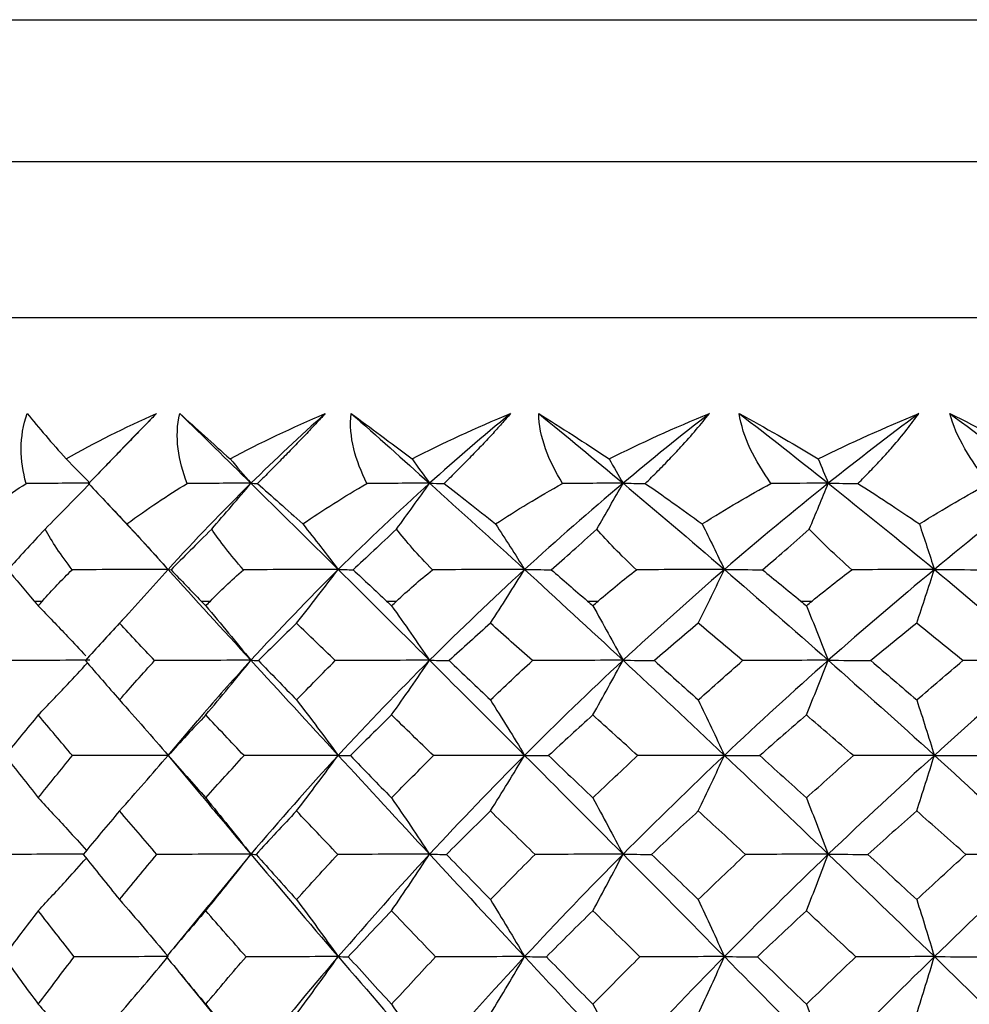
# Model space of a CAD drawing. Units: millimetres. Extents: x -102 to 102, y -159 to 131.
# Drawn here: x -10 to -3, y 115 to 122 of the extents above; entities that cross this region are included whole.
import ezdxf

# ---------------------------------------------------------------- set-up
doc = ezdxf.new("R2010")
doc.units = ezdxf.units.MM

msp = doc.modelspace()

# ---------------------------------------------------------------- linework, layer by layer
at = {"color": 7, "linetype": 'Continuous', "lineweight": 25}
for p, q in [((-10, 122.3552), (10, 122.3552)), ((-11, 121.3552), (11, 121.3552)), ((-11, 120.2552), (11, 120.2552)), ((-8.5703, 119.5781), (-8.8095, 119.3328)), ((-8.8084, 119.3347), (-8.9967, 119.1382)), ((-8.9351, 118.9627), (-8.6923, 118.7025)), ((-8.6954, 118.7059), (-8.4884, 118.478)), ((-9.4324, 118.2552), (-9.3749, 118.2552)), ((-8.255, 118.2552), (-8.1904, 118.2552)), ((-6.9475, 118.2552), (-6.8767, 118.2552)), ((-5.5305, 118.2552), (-5.4546, 118.2552)), ((-4.0262, 118.2552), (-3.9464, 118.2552)), ((-8.7659, 118.1706), (-8.9466, 117.9741)), ((-8.2822, 117.4114), (-8.4891, 117.1668)), ((-8.4889, 117.1657), (-8.255, 116.8872)), ((-8.4883, 117.1662), (-8.487, 117.1658)), ((-7.904, 116.4698), (-8.2035, 116.1068)), ((-8.2022, 116.1093), (-8.4469, 115.8103)), ((-8.4185, 115.6475), (-8.1619, 115.3296))]:
    msp.add_line(p, q, dxfattribs=at)
for points, knots in [([(-9.4901, 119.0847), (-9.5118, 119.1653), (-9.5243, 119.2468), (-9.5244, 119.4128), (-9.5115, 119.4966), (-9.482, 119.5781)], [0, 0, 0, 0, 0.5, 0.5, 1, 1, 1, 1]), ([(-8.5703, 119.5781), (-8.5936, 119.5539), (-8.6413, 119.5043), (-8.7159, 119.4274), (-8.7943, 119.3467), (-8.8763, 119.2624), (-8.9619, 119.1743), (-9.0193, 119.115), (-9.0488, 119.0847)], [0, 0, 0, 0, 0.148017, 0.302638, 0.464562, 0.634408, 0.812727, 1, 1, 1, 1]), ([(-8.3537, 119.0847), (-8.3852, 119.1653), (-8.4077, 119.2468), (-8.428, 119.4128), (-8.4254, 119.4966), (-8.4057, 119.5781)], [0, 0, 0, 0, 0.5, 0.5, 1, 1, 1, 1]), ([(-7.3796, 119.5781), (-7.4019, 119.5539), (-7.4475, 119.5043), (-7.5204, 119.4274), (-7.598, 119.3467), (-7.6804, 119.2624), (-7.7674, 119.1743), (-7.8266, 119.115), (-7.857, 119.0847)], [0, 0, 0, 0, 0.148017, 0.302638, 0.464562, 0.634408, 0.812727, 1, 1, 1, 1]), ([(-7.0856, 119.0847), (-7.1264, 119.1653), (-7.1586, 119.2468), (-7.1988, 119.4128), (-7.2065, 119.4966), (-7.1969, 119.5781)], [0, 0, 0, 0, 0.5, 0.5, 1, 1, 1, 1]), ([(-6.0724, 119.5781), (-6.0934, 119.5539), (-6.1363, 119.5043), (-6.2063, 119.4274), (-6.282, 119.3467), (-6.3634, 119.2624), (-6.4504, 119.1743), (-6.5105, 119.115), (-6.5413, 119.0847)], [0, 0, 0, 0, 0.148017, 0.302638, 0.464562, 0.634408, 0.812727, 1, 1, 1, 1]), ([(-5.7058, 119.0847), (-5.7552, 119.1653), (-5.7965, 119.2468), (-5.8561, 119.4128), (-5.8738, 119.4966), (-5.8746, 119.5781)], [0, 0, 0, 0, 0.5, 0.5, 1, 1, 1, 1]), ([(-5.1225, 119.0847), (-5.0927, 119.114), (-5.0344, 119.1716), (-4.9505, 119.2577), (-4.8592, 119.3548), (-4.7629, 119.4621), (-4.7001, 119.5402), (-4.6695, 119.5781)], [0, 0, 0, 0, 0.180934, 0.355344, 0.524011, 0.768938, 1, 1, 1, 1]), ([(-4.236, 119.0847), (-4.2933, 119.1653), (-4.343, 119.2468), (-4.4209, 119.4128), (-4.4486, 119.4966), (-4.4596, 119.5781)], [0, 0, 0, 0, 0.5, 0.5, 1, 1, 1, 1]), ([(-3.6228, 119.0847), (-3.5936, 119.114), (-3.5362, 119.1716), (-3.4549, 119.2577), (-3.3676, 119.3548), (-3.2772, 119.4621), (-3.2205, 119.5402), (-3.193, 119.5781)], [0, 0, 0, 0, 0.1809291, 0.355334, 0.523997, 0.7689314, 1, 1, 1, 1]), ([(-2.6993, 119.0847), (-2.7636, 119.1653), (-2.821, 119.2468), (-2.9161, 119.4128), (-2.9532, 119.4966), (-2.9743, 119.5781)], [0, 0, 0, 0, 0.5, 0.5, 1, 1, 1, 1]), ([(-9.4037, 118.2217), (-9.3348, 118.1502), (-9.2225, 118.0337), (-9.1115, 117.9149), (-9.0687, 117.8691)], [0, 0, 0, 0, 0.613888, 1, 1, 1, 1]), ([(-7.9041, 117.8376), (-8.0162, 117.7143), (-8.1453, 117.5725), (-8.2674, 117.428), (-8.2834, 117.409)], [0, 0, 0, 0, 0.868961, 1, 1, 1, 1]), ([(-9.4037, 117.452), (-9.335, 117.5238), (-9.2189, 117.6452), (-9.1039, 117.7684), (-9.0569, 117.8187)], [0, 0, 0, 0, 0.591978, 1, 1, 1, 1]), ([(-9.4037, 116.8668), (-9.3347, 116.7929), (-9.2208, 116.6708), (-9.1082, 116.5462), (-9.0638, 116.4969)], [0, 0, 0, 0, 0.605035, 1, 1, 1, 1]), ([(-8.2568, 116.8898), (-8.2263, 116.8532), (-8.1107, 116.7145), (-7.9917, 116.5736), (-7.904, 116.4698)], [0, 0, 0, 0, 0.263659, 1, 1, 1, 1]), ([(-9.0824, 116.4698), (-9.1931, 116.4697), (-9.4017, 116.4696), (-9.6105, 116.4689), (-9.7085, 116.4686)], [0, 0, 0, 0, 0.530208, 1, 1, 1, 1]), ([(-9.4037, 116.0714), (-9.3349, 116.1456), (-9.2215, 116.2678), (-9.1093, 116.3922), (-9.0652, 116.4411)], [0, 0, 0, 0, 0.6064657, 1, 1, 1, 1]), ([(-9.4037, 115.4118), (-9.3347, 115.3359), (-9.2228, 115.2128), (-9.1123, 115.0871), (-9.07, 115.0389)], [0, 0, 0, 0, 0.616336, 1, 1, 1, 1])]:
    msp.add_open_spline(points, degree=3, knots=knots, dxfattribs=at)
for points in [[(-9.482, 119.5781), (-9.4005, 119.477), (-9.3077, 119.3696), (-9.2072, 119.2579)], [(-9.2072, 119.2579), (-9.0068, 119.3728), (-8.7927, 119.4801), (-8.5703, 119.5781)], [(-8.4057, 119.5781), (-8.2924, 119.4743), (-8.1722, 119.3663), (-8.051, 119.2579)], [(-8.4057, 119.5781), (-8.2425, 119.4184), (-8.0752, 119.2543), (-7.9041, 119.0859)], [(-8.051, 119.2579), (-7.8375, 119.3728), (-7.6119, 119.4801), (-7.3796, 119.5781)], [(-7.3796, 119.5781), (-7.558, 119.4184), (-7.7329, 119.2543), (-7.9041, 119.0859)], [(-7.1969, 119.5781), (-7.0637, 119.4801), (-6.9193, 119.3727), (-6.7678, 119.2579)], [(-7.1969, 119.5781), (-7.016, 119.4184), (-6.8317, 119.2543), (-6.6443, 119.0859)], [(-6.7678, 119.2579), (-6.5495, 119.3703), (-6.317, 119.4776), (-6.0724, 119.5781)], [(-6.0724, 119.5781), (-6.266, 119.4184), (-6.4567, 119.2543), (-6.6443, 119.0859)], [(-5.8746, 119.5781), (-5.7172, 119.4801), (-5.5501, 119.3727), (-5.3778, 119.2579)], [(-5.8746, 119.5781), (-5.679, 119.4184), (-5.4806, 119.2543), (-5.2797, 119.0859)], [(-5.3778, 119.2579), (-5.1554, 119.3695), (-4.9185, 119.4769), (-4.6695, 119.5781)], [(-4.6695, 119.5781), (-4.8752, 119.4184), (-5.0787, 119.2543), (-5.2797, 119.0859)], [(-4.4596, 119.5781), (-4.2806, 119.4801), (-4.0934, 119.3727), (-3.903, 119.2579)], [(-4.4596, 119.5781), (-4.2524, 119.4184), (-4.043, 119.2543), (-3.8318, 119.0859)], [(-3.903, 119.2579), (-3.6714, 119.3728), (-3.4327, 119.4801), (-3.193, 119.5781)], [(-3.193, 119.5781), (-3.4076, 119.4184), (-3.6206, 119.2543), (-3.8318, 119.0859)], [(-2.9743, 119.5781), (-2.7703, 119.4771), (-2.5665, 119.3696), (-2.3667, 119.2579)], [(-2.9743, 119.5781), (-2.7587, 119.4184), (-2.5417, 119.2543), (-2.3235, 119.0859)], [(-9.2072, 119.2579), (-9.1506, 119.2004), (-9.0946, 119.143), (-9.0392, 119.0859)], [(-8.051, 119.2579), (-8.0014, 119.2004), (-7.9525, 119.143), (-7.9041, 119.0859)], [(-6.7678, 119.2579), (-6.7261, 119.2004), (-6.6849, 119.143), (-6.6443, 119.0859)], [(-5.3778, 119.2579), (-5.3447, 119.2004), (-5.312, 119.143), (-5.2797, 119.0859)], [(-3.903, 119.2579), (-3.879, 119.2004), (-3.8553, 119.143), (-3.8318, 119.0859)], [(-9.8816, 118.799), (-9.748, 118.9082), (-9.6168, 119.0016), (-9.4901, 119.0847)], [(-9.0392, 119.0859), (-9.1895, 119.0859), (-9.3398, 119.0855), (-9.4901, 119.0847)], [(-9.356, 118.7627), (-9.2486, 118.8709), (-9.143, 118.9786), (-9.0392, 119.0859)], [(-9.0488, 119.0847), (-8.9618, 118.991), (-8.8713, 118.8954), (-8.7791, 118.799)], [(-8.7791, 118.799), (-8.6324, 118.9082), (-8.4902, 119.0016), (-8.3537, 119.0847)], [(-7.9041, 119.0859), (-8.1042, 118.8889), (-8.2991, 118.6861), (-8.4884, 118.478)], [(-7.9041, 119.0859), (-8.0537, 119.0859), (-8.2036, 119.0855), (-8.3537, 119.0847)], [(-8.181, 118.7627), (-8.0871, 118.8709), (-7.9948, 118.9786), (-7.9041, 119.0859)], [(-7.9041, 119.0859), (-7.704, 118.8889), (-7.4986, 118.6861), (-7.2885, 118.478)], [(-7.9041, 119.0859), (-7.8904, 119.0859), (-7.8748, 119.0855), (-7.857, 119.0847)], [(-7.857, 119.0847), (-7.7572, 118.9955), (-7.6508, 118.9005), (-7.5381, 118.799)], [(-7.5381, 118.799), (-7.3988, 118.8956), (-7.2478, 118.9911), (-7.0856, 119.0847)], [(-6.6443, 119.0859), (-6.8635, 118.8889), (-7.0784, 118.6861), (-7.2885, 118.478)], [(-6.6443, 119.0859), (-6.7909, 119.0859), (-6.938, 119.0855), (-7.0856, 119.0847)], [(-6.8771, 118.7627), (-6.7982, 118.8709), (-6.7206, 118.9786), (-6.6443, 119.0859)], [(-6.6443, 119.0859), (-6.425, 118.8889), (-6.2013, 118.6861), (-5.9737, 118.478)], [(-6.6443, 119.0859), (-6.612, 119.0859), (-6.5777, 119.0855), (-6.5413, 119.0847)], [(-6.5413, 119.0847), (-6.434, 119.0017), (-6.3134, 118.9074), (-6.1783, 118.799)], [(-6.1783, 118.799), (-6.0318, 118.8955), (-5.8741, 118.991), (-5.7058, 119.0847)], [(-5.2797, 119.0859), (-5.5147, 118.8889), (-5.7462, 118.6861), (-5.9737, 118.478)], [(-5.2797, 119.0859), (-5.4209, 119.0859), (-5.563, 119.0855), (-5.7058, 119.0847)], [(-5.4647, 118.7627), (-5.402, 118.8709), (-5.3403, 118.9786), (-5.2797, 119.0859)], [(-5.2797, 119.0859), (-5.0447, 118.8889), (-4.8062, 118.6861), (-4.5647, 118.478)], [(-5.2797, 119.0859), (-5.2292, 119.0859), (-5.1768, 119.0855), (-5.1225, 119.0847)], [(-5.1225, 119.0847), (-5.0024, 119.0017), (-4.8688, 118.9074), (-4.7211, 118.799)], [(-4.7211, 118.799), (-4.5496, 118.9082), (-4.3881, 119.0016), (-4.236, 119.0847)], [(-3.8318, 119.0859), (-4.0788, 118.8889), (-4.3233, 118.6861), (-4.5647, 118.478)], [(-3.8318, 119.0859), (-3.9655, 119.0859), (-4.1003, 119.0855), (-4.236, 119.0847)], [(-3.9661, 118.7627), (-3.9206, 118.8709), (-3.8758, 118.9786), (-3.8318, 119.0859)], [(-3.8318, 119.0859), (-3.5848, 118.8889), (-3.3353, 118.6861), (-3.0838, 118.478)], [(-3.8318, 119.0859), (-3.764, 119.0859), (-3.6944, 119.0855), (-3.6228, 119.0847)], [(-3.6228, 119.0847), (-3.4919, 119.0017), (-3.3474, 118.9074), (-3.1894, 118.799)], [(-3.1894, 118.799), (-3.0149, 118.9082), (-2.852, 119.0016), (-2.6993, 119.0847)], [(-2.3235, 119.0859), (-2.5786, 118.8889), (-2.8322, 118.6861), (-3.0838, 118.478)], [(-9.356, 118.7627), (-9.4557, 118.6563), (-9.5427, 118.5611), (-9.6187, 118.4757)], [(-9.1647, 118.4757), (-9.2458, 118.5804), (-9.3082, 118.6765), (-9.356, 118.7627)], [(-8.7791, 118.799), (-8.6801, 118.6914), (-8.5831, 118.5844), (-8.4884, 118.478)], [(-8.181, 118.7627), (-8.2882, 118.6563), (-8.3834, 118.5611), (-8.4678, 118.4757)], [(-7.9568, 118.4757), (-8.0496, 118.5804), (-8.1231, 118.6765), (-8.181, 118.7627)], [(-7.5381, 118.799), (-7.4531, 118.6914), (-7.3699, 118.5844), (-7.2885, 118.478)], [(-6.8771, 118.7627), (-6.9899, 118.6564), (-7.0919, 118.5612), (-7.1833, 118.4757)], [(-6.6233, 118.4757), (-6.7264, 118.5804), (-6.8099, 118.6765), (-6.8771, 118.7627)], [(-6.1783, 118.799), (-6.1086, 118.6914), (-6.0404, 118.5844), (-5.9737, 118.478)], [(-5.7856, 118.4757), (-5.6887, 118.5611), (-5.5815, 118.6563), (-5.4647, 118.7627)], [(-5.1855, 118.4757), (-5.2972, 118.5804), (-5.3894, 118.6765), (-5.4647, 118.7627)], [(-4.7211, 118.799), (-4.6678, 118.6914), (-4.6157, 118.5844), (-4.5647, 118.478)], [(-4.2966, 118.4757), (-4.1957, 118.5611), (-4.085, 118.6563), (-3.9661, 118.7627)], [(-3.6658, 118.4757), (-3.7844, 118.5804), (-3.8838, 118.6765), (-3.9661, 118.7627)], [(-3.1894, 118.799), (-3.1534, 118.6914), (-3.1182, 118.5844), (-3.0838, 118.478)], [(-9.6187, 118.4757), (-9.5627, 118.4086), (-9.5009, 118.3354), (-9.4324, 118.2552)], [(-9.3749, 118.2552), (-9.306, 118.3354), (-9.2351, 118.4086), (-9.1647, 118.4757)], [(-8.4884, 118.478), (-8.7134, 118.478), (-8.939, 118.4772), (-9.1647, 118.4757)], [(-8.8307, 118.0994), (-8.7147, 118.2257), (-8.6003, 118.3523), (-8.4884, 118.478)], [(-8.4884, 118.478), (-8.2991, 118.2698), (-8.1042, 118.0562), (-7.9041, 117.8376)], [(-8.4884, 118.478), (-8.486, 118.478), (-8.4791, 118.4772), (-8.4678, 118.4757)], [(-8.4678, 118.4757), (-8.3961, 118.4015), (-8.325, 118.3279), (-8.255, 118.2552)], [(-8.1904, 118.2552), (-8.1218, 118.3261), (-8.0442, 118.3999), (-7.9568, 118.4757)], [(-7.2885, 118.478), (-7.5103, 118.478), (-7.7332, 118.4772), (-7.9568, 118.4757)], [(-7.2885, 118.478), (-7.4986, 118.2698), (-7.7039, 118.0562), (-7.9041, 117.8376)], [(-7.5824, 118.0994), (-7.4829, 118.2257), (-7.3846, 118.3523), (-7.2885, 118.478)], [(-7.2885, 118.478), (-7.0784, 118.2698), (-6.8635, 118.0562), (-6.6442, 117.8376)], [(-7.2885, 118.478), (-7.2579, 118.478), (-7.2228, 118.4772), (-7.1833, 118.4757)], [(-7.1833, 118.4757), (-7.1055, 118.4038), (-7.0268, 118.3303), (-6.9475, 118.2552)], [(-6.8767, 118.2552), (-6.7996, 118.328), (-6.7151, 118.4017), (-6.6233, 118.4757)], [(-5.9737, 118.478), (-6.2013, 118.2698), (-6.425, 118.0562), (-6.6442, 117.8376)], [(-5.9737, 118.478), (-6.1888, 118.478), (-6.4054, 118.4772), (-6.6233, 118.4757)], [(-6.2146, 118.0994), (-6.133, 118.2257), (-6.0525, 118.3523), (-5.9737, 118.478)], [(-5.9737, 118.478), (-5.7462, 118.2698), (-5.5146, 118.0562), (-5.2797, 117.8376)], [(-5.9737, 118.478), (-5.9154, 118.478), (-5.8527, 118.4772), (-5.7856, 118.4757)], [(-5.7856, 118.4757), (-5.7063, 118.4086), (-5.6212, 118.3354), (-5.5305, 118.2552)], [(-5.4546, 118.2552), (-5.3636, 118.3354), (-5.2732, 118.4086), (-5.1855, 118.4757)], [(-4.5647, 118.478), (-4.8062, 118.2698), (-5.0447, 118.0562), (-5.2797, 117.8376)], [(-4.5647, 118.478), (-4.7697, 118.478), (-4.9767, 118.4772), (-5.1855, 118.4757)], [(-4.7488, 118.0994), (-4.6865, 118.2257), (-4.6249, 118.3523), (-4.5647, 118.478)], [(-4.5647, 118.478), (-4.3233, 118.2698), (-4.0788, 118.0562), (-3.8318, 117.8376)], [(-4.5647, 118.478), (-4.4796, 118.478), (-4.3902, 118.4772), (-4.2966, 118.4757)], [(-4.2966, 118.4757), (-4.2119, 118.4086), (-4.1216, 118.3354), (-4.0262, 118.2552)], [(-3.9464, 118.2552), (-3.8508, 118.3354), (-3.7567, 118.4086), (-3.6658, 118.4757)], [(-3.0838, 118.478), (-3.3353, 118.2698), (-3.5848, 118.0562), (-3.8318, 117.8376)], [(-3.0838, 118.478), (-3.2753, 118.478), (-3.4694, 118.4772), (-3.6658, 118.4757)], [(-3.2081, 118.0994), (-3.166, 118.2257), (-3.1244, 118.3523), (-3.0838, 118.478)], [(-3.0838, 118.478), (-2.8322, 118.2698), (-2.5786, 118.0562), (-2.3235, 117.8376)], [(-3.0838, 118.478), (-2.9731, 118.478), (-2.8584, 118.4772), (-2.7399, 118.4757)], [(-9.4324, 118.2552), (-9.4228, 118.244), (-9.4133, 118.2329), (-9.4037, 118.2217)], [(-9.4037, 118.2217), (-9.3941, 118.2329), (-9.3845, 118.244), (-9.3749, 118.2552)], [(-8.255, 118.2552), (-8.2443, 118.244), (-8.2335, 118.2329), (-8.2228, 118.2217)], [(-8.2228, 118.2217), (-8.212, 118.2329), (-8.2012, 118.244), (-8.1904, 118.2552)], [(-6.9475, 118.2552), (-6.9358, 118.244), (-6.924, 118.2329), (-6.9122, 118.2217)], [(-6.9122, 118.2217), (-6.9004, 118.2329), (-6.8885, 118.244), (-6.8767, 118.2552)], [(-5.5305, 118.2552), (-5.5178, 118.244), (-5.5052, 118.2329), (-5.4926, 118.2217)], [(-5.4926, 118.2217), (-5.4799, 118.2329), (-5.4672, 118.244), (-5.4546, 118.2552)], [(-4.0262, 118.2552), (-4.0129, 118.244), (-3.9996, 118.2329), (-3.9863, 118.2217)], [(-3.9863, 118.2217), (-3.973, 118.2329), (-3.9597, 118.244), (-3.9464, 118.2552)], [(-8.2228, 118.2217), (-8.1142, 118.0935), (-8.0076, 117.965), (-7.9041, 117.8376)], [(-6.9122, 118.2217), (-6.8209, 118.0935), (-6.7313, 117.965), (-6.6442, 117.8376)], [(-5.4926, 118.2217), (-5.4201, 118.0935), (-5.3488, 117.965), (-5.2797, 117.8376)], [(-3.9863, 118.2217), (-3.9337, 118.0935), (-3.882, 117.965), (-3.8318, 117.8376)], [(-8.8307, 118.0994), (-8.9118, 118.0126), (-8.9921, 117.9248), (-9.0717, 117.8357)], [(-8.5837, 117.8357), (-8.6672, 117.9247), (-8.7495, 118.0126), (-8.8307, 118.0994)], [(-7.5824, 118.0994), (-7.6723, 118.0128), (-7.7618, 117.9249), (-7.8507, 117.8357)], [(-7.309, 117.8357), (-7.4013, 117.9248), (-7.4924, 118.0127), (-7.5824, 118.0994)], [(-6.2146, 118.0994), (-6.3119, 118.0129), (-6.409, 117.925), (-6.5059, 117.8357)], [(-5.9192, 117.8357), (-6.0187, 117.9249), (-6.1172, 118.0127), (-6.2146, 118.0994)], [(-4.7488, 118.0994), (-4.8521, 118.0128), (-4.9553, 117.9249), (-5.0585, 117.8357)], [(-4.436, 117.8357), (-4.5412, 117.9249), (-4.6455, 118.0128), (-4.7488, 118.0994)], [(-3.2081, 118.0994), (-3.3166, 118.0121), (-3.4243, 117.9242), (-3.5313, 117.8357)], [(-2.8828, 117.8357), (-2.9919, 117.9248), (-3.1003, 118.0127), (-3.2081, 118.0994)], [(-9.0392, 117.8376), (-9.2671, 117.8376), (-9.4959, 117.837), (-9.7229, 117.8357)], [(-9.0717, 117.8357), (-8.9925, 117.7442), (-8.9122, 117.6516), (-8.8307, 117.5581)], [(-8.8307, 117.5581), (-8.7491, 117.6517), (-8.6667, 117.7442), (-8.5837, 117.8357)], [(-7.9041, 117.8376), (-8.1301, 117.8376), (-8.3575, 117.837), (-8.5837, 117.8357)], [(-8.2228, 117.452), (-8.1148, 117.5806), (-8.0082, 117.7095), (-7.9041, 117.8376)], [(-7.9041, 117.8376), (-7.7039, 117.6191), (-7.4986, 117.3955), (-7.2885, 117.1674)], [(-7.9041, 117.8376), (-7.8906, 117.8376), (-7.8728, 117.837), (-7.8507, 117.8357)], [(-7.8507, 117.8357), (-7.762, 117.7438), (-7.6725, 117.6513), (-7.5824, 117.5581)], [(-7.5824, 117.5581), (-7.4918, 117.6518), (-7.4007, 117.7443), (-7.309, 117.8357)], [(-6.6442, 117.8376), (-6.8648, 117.8376), (-7.0873, 117.837), (-7.309, 117.8357)], [(-6.6442, 117.8376), (-6.8635, 117.6191), (-7.0784, 117.3955), (-7.2885, 117.1674)], [(-6.9122, 117.452), (-6.8214, 117.5806), (-6.7318, 117.7095), (-6.6442, 117.8376)], [(-6.6442, 117.8376), (-6.425, 117.6191), (-6.2013, 117.3955), (-5.9737, 117.1674)], [(-6.6442, 117.8376), (-6.6024, 117.8376), (-6.5561, 117.837), (-6.5059, 117.8357)], [(-6.5059, 117.8357), (-6.4097, 117.7442), (-6.3126, 117.6516), (-6.2146, 117.5581)], [(-6.2146, 117.5581), (-6.1165, 117.6517), (-6.018, 117.7443), (-5.9192, 117.8357)], [(-5.2797, 117.8376), (-5.5147, 117.6191), (-5.7462, 117.3955), (-5.9737, 117.1674)], [(-5.2797, 117.8376), (-5.4913, 117.8376), (-5.7053, 117.837), (-5.9192, 117.8357)], [(-5.4926, 117.452), (-5.4204, 117.5806), (-5.3492, 117.7095), (-5.2797, 117.8376)], [(-5.2797, 117.8376), (-5.0447, 117.6191), (-4.8062, 117.3955), (-4.5647, 117.1674)], [(-5.2797, 117.8376), (-5.2101, 117.8376), (-5.136, 117.837), (-5.0585, 117.8357)], [(-5.0585, 117.8357), (-4.9561, 117.7442), (-4.8529, 117.6517), (-4.7488, 117.5581)], [(-4.7488, 117.5581), (-4.6448, 117.6517), (-4.5405, 117.7442), (-4.436, 117.8357)], [(-3.8318, 117.8376), (-4.0788, 117.6191), (-4.3233, 117.3955), (-4.5647, 117.1674)], [(-3.8318, 117.8376), (-4.0311, 117.8376), (-4.2333, 117.837), (-4.436, 117.8357)], [(-3.9863, 117.452), (-3.934, 117.5806), (-3.8823, 117.7095), (-3.8318, 117.8376)], [(-3.8318, 117.8376), (-3.5848, 117.6191), (-3.3353, 117.3955), (-3.0838, 117.1674)], [(-3.8318, 117.8376), (-3.7356, 117.8376), (-3.635, 117.837), (-3.5313, 117.8357)], [(-3.5313, 117.8357), (-3.4242, 117.7442), (-3.3165, 117.6517), (-3.2081, 117.5581)], [(-3.2081, 117.5581), (-3.1004, 117.6511), (-2.9919, 117.7437), (-2.8828, 117.8357)], [(-2.3235, 117.8376), (-2.5786, 117.6191), (-2.8322, 117.3955), (-3.0838, 117.1674)], [(-2.3235, 117.8376), (-2.5074, 117.8376), (-2.6945, 117.837), (-2.8828, 117.8357)], [(-8.8307, 117.5581), (-8.7141, 117.4277), (-8.5995, 117.297), (-8.4884, 117.1674)], [(-7.5824, 117.5581), (-7.4823, 117.4277), (-7.384, 117.297), (-7.2885, 117.1674)], [(-6.2146, 117.5581), (-6.1326, 117.4277), (-6.052, 117.297), (-5.9737, 117.1674)], [(-4.7488, 117.5581), (-4.6861, 117.4277), (-4.6245, 117.297), (-4.5647, 117.1674)], [(-3.2081, 117.5581), (-3.1657, 117.4277), (-3.1241, 117.297), (-3.0838, 117.1674)], [(-9.4037, 117.452), (-9.4826, 117.3578), (-9.5606, 117.2624), (-9.6377, 117.1658)], [(-9.1629, 117.1658), (-9.2446, 117.2624), (-9.3248, 117.3578), (-9.4037, 117.452)], [(-8.2228, 117.452), (-8.3115, 117.3579), (-8.3996, 117.2625), (-8.487, 117.1658)], [(-7.9526, 117.1658), (-8.0439, 117.2623), (-8.1339, 117.3577), (-8.2228, 117.452)], [(-6.9122, 117.452), (-7.0092, 117.358), (-7.106, 117.2626), (-7.2025, 117.1658)], [(-6.6169, 117.1658), (-6.7164, 117.2624), (-6.8149, 117.3578), (-6.9122, 117.452)], [(-5.4926, 117.452), (-5.5967, 117.3579), (-5.7006, 117.2625), (-5.8043, 117.1658)], [(-5.1768, 117.1658), (-5.2831, 117.2625), (-5.3884, 117.3579), (-5.4926, 117.452)], [(-3.9863, 117.452), (-4.0966, 117.3572), (-4.2061, 117.2618), (-4.3147, 117.1658)], [(-3.6551, 117.1658), (-3.7664, 117.2625), (-3.8769, 117.3579), (-3.9863, 117.452)], [(-9.6377, 117.1658), (-9.5611, 117.0673), (-9.4831, 116.9676), (-9.4037, 116.8668)], [(-9.4037, 116.8668), (-9.3243, 116.9675), (-9.2441, 117.0672), (-9.1629, 117.1658)], [(-8.4884, 117.1674), (-8.713, 117.1674), (-8.9387, 117.1669), (-9.1629, 117.1658)], [(-8.8307, 116.7751), (-8.7146, 116.9058), (-8.6002, 117.037), (-8.4884, 117.1674)], [(-8.487, 117.1658), (-8.4001, 117.0672), (-8.3121, 116.9675), (-8.2228, 116.8668)], [(-8.2228, 116.8668), (-8.1334, 116.9676), (-8.0433, 117.0673), (-7.9526, 117.1658)], [(-7.2885, 117.1674), (-7.5091, 117.1674), (-7.7314, 117.1669), (-7.9526, 117.1658)], [(-7.2885, 117.1674), (-7.4986, 116.9392), (-7.7039, 116.7066), (-7.904, 116.4698)], [(-7.5824, 116.7751), (-7.4828, 116.9058), (-7.3845, 117.037), (-7.2885, 117.1674)], [(-7.2885, 117.1674), (-7.0784, 116.9392), (-6.8635, 116.7066), (-6.6442, 116.4698)], [(-7.2885, 117.1674), (-7.2639, 117.1674), (-7.2351, 117.1669), (-7.2025, 117.1658)], [(-7.2025, 117.1658), (-7.1063, 117.0666), (-7.0095, 116.967), (-6.9122, 116.8668)], [(-6.9122, 116.8668), (-6.8143, 116.9676), (-6.7158, 117.0672), (-6.6169, 117.1658)], [(-5.9737, 117.1674), (-6.2013, 116.9392), (-6.425, 116.7066), (-6.6442, 116.4698)], [(-5.9737, 117.1674), (-6.1868, 117.1674), (-6.4021, 117.1669), (-6.6169, 117.1658)], [(-6.2146, 116.7751), (-6.133, 116.9058), (-6.0524, 117.037), (-5.9737, 117.1674)], [(-5.9737, 117.1674), (-5.7462, 116.9392), (-5.5146, 116.7066), (-5.2797, 116.4698)], [(-5.9737, 117.1674), (-5.9213, 117.1674), (-5.8645, 117.1669), (-5.8043, 117.1658)], [(-5.8043, 117.1658), (-5.7014, 117.0672), (-5.5974, 116.9675), (-5.4926, 116.8668)], [(-5.4926, 116.8668), (-5.3877, 116.9675), (-5.2824, 117.0672), (-5.1768, 117.1658)], [(-4.5647, 117.1674), (-4.8062, 116.9392), (-5.0447, 116.7066), (-5.2797, 116.4698)], [(-4.5647, 117.1674), (-4.767, 117.1674), (-4.9719, 117.1669), (-5.1768, 117.1658)], [(-4.7488, 116.7751), (-4.6864, 116.9058), (-4.6249, 117.037), (-4.5647, 117.1674)], [(-4.5647, 117.1674), (-4.3233, 116.9392), (-4.0788, 116.7066), (-3.8318, 116.4698)], [(-4.5647, 117.1674), (-4.4852, 117.1674), (-4.4015, 117.1669), (-4.3147, 117.1658)], [(-4.3147, 117.1658), (-4.2061, 117.0673), (-4.0966, 116.9676), (-3.9863, 116.8668)], [(-3.9863, 116.8668), (-3.8767, 116.9669), (-3.7663, 117.0666), (-3.6551, 117.1658)], [(-3.0838, 117.1674), (-3.3353, 116.9392), (-3.5848, 116.7066), (-3.8318, 116.4698)], [(-3.0838, 117.1674), (-3.272, 117.1674), (-3.4632, 117.1669), (-3.6551, 117.1658)], [(-3.2081, 116.7751), (-3.1659, 116.9058), (-3.1244, 117.037), (-3.0838, 117.1674)], [(-3.0838, 117.1674), (-2.8322, 116.9392), (-2.5786, 116.7066), (-2.3235, 116.4698)], [(-3.0838, 117.1674), (-2.9784, 117.1674), (-2.869, 117.1669), (-2.757, 117.1658)], [(-8.2228, 116.8668), (-8.1141, 116.7344), (-8.0075, 116.6016), (-7.904, 116.4698)], [(-6.9122, 116.8668), (-6.8209, 116.7344), (-6.7312, 116.6016), (-6.6442, 116.4698)], [(-5.4926, 116.8668), (-5.42, 116.7344), (-5.3488, 116.6016), (-5.2797, 116.4698)], [(-3.9863, 116.8668), (-3.9337, 116.7344), (-3.882, 116.6016), (-3.8318, 116.4698)], [(-8.8307, 116.7751), (-8.917, 116.6741), (-9.0025, 116.572), (-9.0872, 116.4686)], [(-8.5673, 116.4686), (-8.6566, 116.572), (-8.7443, 116.6742), (-8.8307, 116.7751)], [(-7.5824, 116.7751), (-7.6782, 116.6742), (-7.7734, 116.5721), (-7.868, 116.4686)], [(-7.291, 116.4686), (-7.3894, 116.5719), (-7.4865, 116.6741), (-7.5824, 116.7751)], [(-6.2146, 116.7751), (-6.3184, 116.6742), (-6.4218, 116.572), (-6.5248, 116.4686)], [(-5.8997, 116.4686), (-6.0059, 116.572), (-6.1108, 116.6741), (-6.2146, 116.7751)], [(-4.7488, 116.7751), (-4.8597, 116.6734), (-4.9696, 116.5712), (-5.0786, 116.4686)], [(-4.4154, 116.4686), (-4.5276, 116.5721), (-4.6388, 116.6742), (-4.7488, 116.7751)], [(-3.2081, 116.7751), (-3.3229, 116.6741), (-3.4376, 116.5719), (-3.5523, 116.4686)], [(-2.8615, 116.4686), (-2.978, 116.5721), (-3.0935, 116.6743), (-3.2081, 116.7751)], [(-9.0872, 116.4686), (-9.0031, 116.3635), (-8.9175, 116.2575), (-8.8307, 116.1504)], [(-8.8307, 116.1504), (-8.7437, 116.2575), (-8.6559, 116.3636), (-8.5673, 116.4686)], [(-7.904, 116.4698), (-8.1246, 116.4698), (-8.3466, 116.4694), (-8.5673, 116.4686)], [(-8.2228, 116.0714), (-8.1147, 116.2041), (-8.0081, 116.3373), (-7.904, 116.4698)], [(-7.904, 116.4698), (-7.7039, 116.2331), (-7.4986, 115.9922), (-7.2885, 115.7478)], [(-7.904, 116.4698), (-7.8959, 116.4698), (-7.8839, 116.4694), (-7.868, 116.4686)], [(-7.868, 116.4686), (-7.774, 116.3635), (-7.6788, 116.2574), (-7.5824, 116.1504)], [(-7.5824, 116.1504), (-7.486, 116.2575), (-7.3888, 116.3636), (-7.291, 116.4686)], [(-6.6442, 116.4698), (-6.8588, 116.4698), (-7.0753, 116.4694), (-7.291, 116.4686)], [(-6.6442, 116.4698), (-6.8635, 116.2331), (-7.0784, 115.9922), (-7.2885, 115.7478)], [(-6.9122, 116.0714), (-6.8213, 116.2041), (-6.7317, 116.3373), (-6.6442, 116.4698)], [(-6.6442, 116.4698), (-6.425, 116.2331), (-6.2013, 115.9922), (-5.9737, 115.7478)], [(-6.6442, 116.4698), (-6.6083, 116.4698), (-6.5682, 116.4694), (-6.5248, 116.4686)], [(-6.5248, 116.4686), (-6.4218, 116.3628), (-6.3184, 116.2567), (-6.2146, 116.1504)], [(-6.2146, 116.1504), (-6.1102, 116.2575), (-6.0052, 116.3635), (-5.8997, 116.4686)], [(-5.2797, 116.4698), (-5.5146, 116.2331), (-5.7462, 115.9922), (-5.9737, 115.7478)], [(-5.2797, 116.4698), (-5.4848, 116.4698), (-5.6924, 116.4694), (-5.8997, 116.4686)], [(-5.4926, 116.0714), (-5.4203, 116.2041), (-5.3491, 116.3373), (-5.2797, 116.4698)], [(-5.2797, 116.4698), (-5.0447, 116.2331), (-4.8062, 115.9922), (-4.5647, 115.7478)], [(-5.2797, 116.4698), (-5.2164, 116.4698), (-5.149, 116.4694), (-5.0786, 116.4686)], [(-5.0786, 116.4686), (-4.9695, 116.3635), (-4.8596, 116.2574), (-4.7488, 116.1504)], [(-4.7488, 116.1504), (-4.6386, 116.2568), (-4.5275, 116.3629), (-4.4154, 116.4686)], [(-3.8318, 116.4698), (-4.0788, 116.2331), (-4.3233, 115.9922), (-4.5647, 115.7478)], [(-3.8318, 116.4698), (-4.0244, 116.4698), (-4.2197, 116.4694), (-4.4154, 116.4686)], [(-3.9863, 116.0714), (-3.9339, 116.2041), (-3.8822, 116.3373), (-3.8318, 116.4698)], [(-3.8318, 116.4698), (-3.5848, 116.2331), (-3.3353, 115.9922), (-3.0838, 115.7478)], [(-3.8318, 116.4698), (-3.7422, 116.4698), (-3.6486, 116.4694), (-3.5523, 116.4686)], [(-3.5523, 116.4686), (-3.4383, 116.3635), (-3.3235, 116.2575), (-3.2081, 116.1504)], [(-3.2081, 116.1504), (-3.0926, 116.2575), (-2.9771, 116.3635), (-2.8615, 116.4686)], [(-2.3235, 116.4698), (-2.5786, 116.2331), (-2.8322, 115.9922), (-3.0838, 115.7478)], [(-2.3235, 116.4698), (-2.5005, 116.4698), (-2.6805, 116.4694), (-2.8615, 116.4686)], [(-8.8307, 116.1504), (-8.714, 116.0162), (-8.5994, 115.8814), (-8.4884, 115.7478)], [(-7.5824, 116.1504), (-7.4822, 116.0162), (-7.3839, 115.8814), (-7.2885, 115.7478)], [(-6.2146, 116.1504), (-6.1325, 116.0162), (-6.0519, 115.8814), (-5.9737, 115.7478)], [(-4.7488, 116.1504), (-4.6861, 116.0162), (-4.6245, 115.8814), (-4.5647, 115.7478)], [(-3.2081, 116.1504), (-3.1657, 116.0162), (-3.1241, 115.8814), (-3.0838, 115.7478)], [(-9.4037, 116.0714), (-9.4867, 115.9643), (-9.5687, 115.8561), (-9.6496, 115.7468)], [(-9.1503, 115.7468), (-9.2361, 115.8559), (-9.3206, 115.9641), (-9.4037, 116.0714)], [(-8.2228, 116.0714), (-8.3161, 115.9644), (-8.4087, 115.8561), (-8.5005, 115.7468)], [(-7.9385, 115.7468), (-8.0344, 115.8559), (-8.1292, 115.9641), (-8.2228, 116.0714)], [(-6.9122, 116.0714), (-7.0145, 115.9643), (-7.1162, 115.8561), (-7.2173, 115.7468)], [(-6.6015, 115.7468), (-6.7061, 115.8559), (-6.8097, 115.9641), (-6.9122, 116.0714)], [(-5.4926, 116.0714), (-5.603, 115.9636), (-5.7122, 115.8554), (-5.8204, 115.7468)], [(-5.1604, 115.7468), (-5.272, 115.8559), (-5.3827, 115.9642), (-5.4926, 116.0714)], [(-3.9863, 116.0714), (-4.1017, 115.9643), (-4.2168, 115.856), (-4.3316, 115.7468)], [(-3.6379, 115.7468), (-3.7547, 115.8559), (-3.8708, 115.9641), (-3.9863, 116.0714)], [(-8.4884, 115.7478), (-8.7087, 115.7478), (-8.9302, 115.7474), (-9.1503, 115.7468)], [(-8.8307, 115.3438), (-8.7145, 115.4782), (-8.6, 115.6134), (-8.4884, 115.7478)], [(-7.2885, 115.7478), (-7.5044, 115.7478), (-7.7219, 115.7474), (-7.9385, 115.7468)], [(-7.2885, 115.7478), (-7.4986, 115.5033), (-7.7039, 115.2552), (-7.904, 115.004)], [(-7.5824, 115.3438), (-7.4827, 115.4782), (-7.3844, 115.6134), (-7.2885, 115.7478)], [(-7.2885, 115.7478), (-7.0784, 115.5033), (-6.8635, 115.2552), (-6.6442, 115.004)], [(-7.2885, 115.7478), (-7.2685, 115.7478), (-7.2447, 115.7474), (-7.2173, 115.7468)], [(-5.9737, 115.7478), (-6.2013, 115.5033), (-6.425, 115.2552), (-6.6442, 115.004)], [(-5.9737, 115.7478), (-6.1817, 115.7478), (-6.3918, 115.7474), (-6.6015, 115.7468)], [(-6.2146, 115.3438), (-6.1329, 115.4782), (-6.0523, 115.6134), (-5.9737, 115.7478)], [(-5.9737, 115.7478), (-5.7462, 115.5033), (-5.5146, 115.2552), (-5.2797, 115.004)], [(-5.9737, 115.7478), (-5.9262, 115.7478), (-5.8749, 115.7474), (-5.8204, 115.7468)], [(-4.5647, 115.7478), (-4.8062, 115.5033), (-5.0447, 115.2552), (-5.2797, 115.004)], [(-4.5647, 115.7478), (-4.7616, 115.7478), (-4.961, 115.7474), (-5.1604, 115.7468)], [(-4.7488, 115.3438), (-4.6864, 115.4782), (-4.6248, 115.6134), (-4.5647, 115.7478)], [(-4.5647, 115.7478), (-4.3233, 115.5033), (-4.0788, 115.2552), (-3.8318, 115.004)], [(-4.5647, 115.7478), (-4.4905, 115.7478), (-4.4125, 115.7474), (-4.3316, 115.7468)], [(-3.0838, 115.7478), (-3.3353, 115.5033), (-3.5848, 115.2552), (-3.8318, 115.004)], [(-3.0838, 115.7478), (-3.2664, 115.7478), (-3.4519, 115.7474), (-3.6379, 115.7468)], [(-3.2081, 115.3438), (-3.1659, 115.4782), (-3.1243, 115.6134), (-3.0838, 115.7478)], [(-3.0838, 115.7478), (-2.8322, 115.5033), (-2.5786, 115.2552), (-2.3235, 115.004)], [(-3.0838, 115.7478), (-2.984, 115.7478), (-2.8804, 115.7474), (-2.7745, 115.7468)], [(-9.6496, 115.7468), (-9.5689, 115.6358), (-9.487, 115.5241), (-9.4037, 115.4118)], [(-9.4037, 115.4118), (-9.3203, 115.5244), (-9.2358, 115.636), (-9.1503, 115.7468)], [(-8.5005, 115.7468), (-8.409, 115.6358), (-8.3164, 115.5241), (-8.2228, 115.4118)], [(-8.2228, 115.4118), (-8.1289, 115.5243), (-8.0341, 115.636), (-7.9385, 115.7468)], [(-7.2173, 115.7468), (-7.1166, 115.6358), (-7.0148, 115.5241), (-6.9122, 115.4118)], [(-6.9122, 115.4118), (-6.8093, 115.5243), (-6.7057, 115.636), (-6.6015, 115.7468)], [(-5.8204, 115.7468), (-5.7122, 115.6362), (-5.603, 115.5245), (-5.4926, 115.4118)], [(-5.4926, 115.4118), (-5.3825, 115.5242), (-5.2717, 115.6358), (-5.1604, 115.7468)], [(-4.3316, 115.7468), (-4.2171, 115.6359), (-4.102, 115.5242), (-3.9863, 115.4118)], [(-3.9863, 115.4118), (-3.8704, 115.5243), (-3.7543, 115.636), (-3.6379, 115.7468)], [(-8.2228, 115.4118), (-8.1141, 115.2758), (-8.0074, 115.1394), (-7.904, 115.004)], [(-6.9122, 115.4118), (-6.8208, 115.2758), (-6.7311, 115.1394), (-6.6442, 115.004)], [(-5.4926, 115.4118), (-5.42, 115.2758), (-5.3487, 115.1394), (-5.2797, 115.004)], [(-3.9863, 115.4118), (-3.9336, 115.2758), (-3.8819, 115.1394), (-3.8318, 115.004)]]:
    msp.add_open_spline(points, degree=3, dxfattribs=at)

doc.saveas('drawing.dxf')
